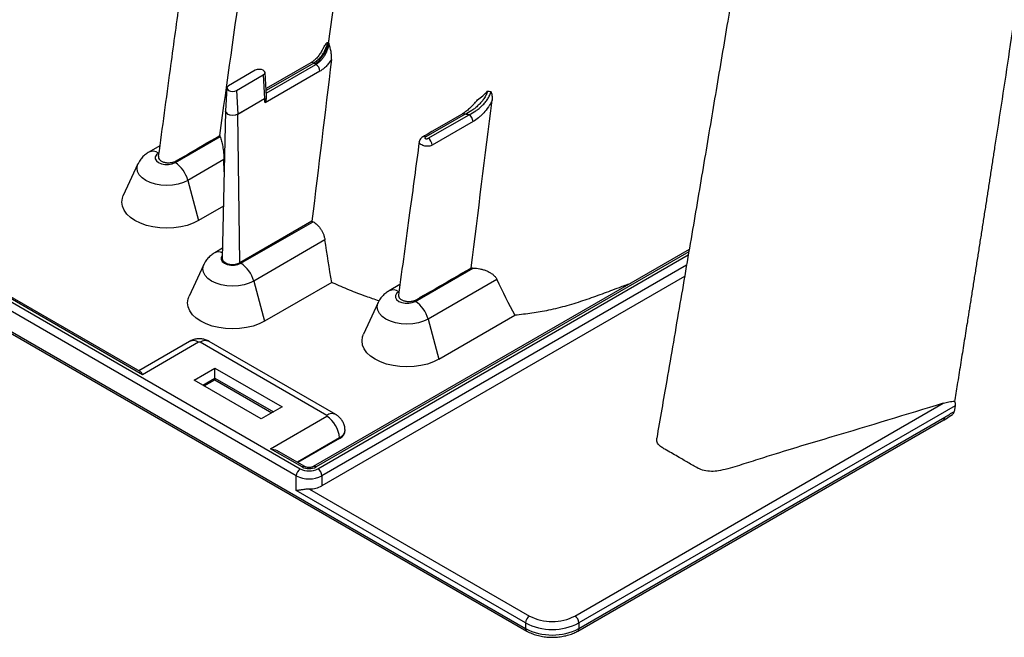
# Model space of a CAD drawing. Units: millimetres. Extents: x 948 to 40281, y 666 to 24284.
# Drawn here: x 9025 to 9299, y 13819 to 13990 of the extents above; entities that cross this region are included whole.
import ezdxf

# ---------------------------------------------------------------- set-up
doc = ezdxf.new("R2010")
doc.units = ezdxf.units.MM
doc.header["$LTSCALE"] = 95

msp = doc.modelspace()

# ---------------------------------------------------------------- linework, layer by layer
at = {"color": 7, "linetype": 'Continuous', "lineweight": 25}
for p, q in [((8412.34, 14264.35), (9102.93, 13865.69)), ((9101.81, 13863.76), (8411.23, 14262.43)), ((8462.21, 14227.34), (9165.54, 13821.32)), ((8462.53, 14226.62), (9165.87, 13820.6)), ((9105.86, 13978.52), (9093.4, 13971.33)), ((9106.65, 13978.44), (9093.44, 13970.82)), ((9093.48, 13970.11), (9107.28, 13978.08)), ((9090.42, 13976.43), (9083, 13972.14)), ((9085.24, 13970.85), (9092.65, 13975.13)), ((9092.65, 13975.13), (9092.94, 13968.56)), ((9108.39, 13976.18), (9093.12, 13967.36)), ((9093.54, 13969.14), (9093.12, 13975.81)), ((9082.54, 13971.53), (9082.13, 13965.14)), ((9085.24, 13970.85), (9085.53, 13964.28)), ((9085.53, 13964.28), (9092.94, 13968.56)), ((9092.95, 13968.52), (9085.53, 13964.24)), ((9082.12, 13965.06), (9081.25, 13924.14)), ((9082.15, 13965.14), (9082.13, 13965.07)), ((9086.15, 13922.95), (9085.53, 13964.24)), ((9148.73, 13964.2), (9137.83, 13957.9)), ((9138.46, 13957.54), (9149.83, 13964.1)), ((9150.94, 13962.19), (9139.57, 13955.63)), ((9068.12, 13950.77), (9080.64, 13958.01)), ((9063.86, 13955.44), (9060.84, 13953.69)), ((9139.57, 13955.63), (9139.42, 13955.54)), ((9063.59, 13953.47), (9063.52, 13953.43)), ((9057.81, 13950.46), (9053.74, 13941.62)), ((9081.71, 13951.64), (9071.67, 13945.85)), ((9081.76, 13948.24), (9081.71, 13951.64)), ((9071.67, 13945.85), (9074.65, 13934.67)), ((9081.56, 13938.65), (9074.65, 13934.67)), ((9106.18, 13934.52), (9086.15, 13922.95)), ((9086.42, 13922.8), (9106.46, 13934.36)), ((9109.78, 13929.3), (9089.97, 13917.87)), ((9059.05, 13891.84), (8998.22, 13926.96)), ((9058.38, 13892.76), (9000.47, 13926.19)), ((9081.31, 13926.97), (9079.14, 13925.72)), ((9211.02, 13926.62), (9106.52, 13866.29)), ((9210.92, 13926.03), (9107.3, 13866.21)), ((9107.82, 13865.69), (9210.77, 13925.12)), ((9076.12, 13922.48), (9072.04, 13913.65)), ((9210.28, 13922.27), (9108.93, 13863.76)), ((9134.88, 13912.23), (9150.91, 13921.49)), ((9089.97, 13917.87), (9092.95, 13906.69)), ((9111.66, 13917.49), (9092.95, 13906.69)), ((9209.75, 13919.13), (9108.93, 13860.93)), ((9130.62, 13916.89), (9127.61, 13915.15)), ((9157.55, 13918.34), (9138.44, 13907.3)), ((9130.36, 13914.93), (9130.28, 13914.89)), ((9124.58, 13911.91), (9120.51, 13903.08)), ((9138.44, 13907.3), (9141.42, 13896.12)), ((9141.42, 13896.12), (9162.6, 13908.35)), ((9072.14, 13901.1), (9058.04, 13892.95)), ((9074.66, 13900.85), (9059.05, 13891.84)), ((9110.27, 13880.55), (9075.11, 13900.85)), ((9112.78, 13880.8), (9077.62, 13901.1)), ((9073.4, 13890.36), (9079.19, 13893.7)), ((9079.19, 13893.7), (9097.88, 13882.9)), ((9079.19, 13890.92), (9079.19, 13893.7)), ((9092.09, 13879.56), (9073.4, 13890.36)), ((9075.8, 13888.97), (9079.19, 13890.92)), ((9076.22, 13888.73), (9079.19, 13890.44)), ((9079.19, 13890.44), (9079.19, 13890.92)), ((9079.19, 13890.92), (9095.48, 13881.52)), ((9079.19, 13890.44), (9095.06, 13881.27)), ((9284.86, 13884.86), (9284.79, 13884.46)), ((9097.88, 13882.9), (9092.09, 13879.56)), ((9179.26, 13824.79), (9281.65, 13883.9)), ((9284.95, 13883.23), (9180.38, 13822.86)), ((9284.95, 13883.23), (9284.68, 13881.66)), ((9094.66, 13871.28), (9110.27, 13880.29)), ((9180.05, 13820.6), (9281.76, 13879.31)), ((9180.38, 13821.32), (9282.08, 13880.03)), ((9281.74, 13879.3), (9281.76, 13879.31)), ((9115.4, 13876.42), (9115.38, 13876.62)), ((9113.82, 13874.27), (9102.12, 13867.51)), ((9113.83, 13874.13), (9102.24, 13867.44)), ((9113.83, 13874.13), (9113.82, 13874.27)), ((9103.44, 13866.21), (9094.66, 13871.28)), ((9104.23, 13866.29), (9096.91, 13870.52)), ((9101.81, 13859.65), (9101.81, 13863.76)), ((9108.93, 13863.76), (9108.93, 13860.93)), ((9165.54, 13822.86), (9101.81, 13859.65)), ((9105.51, 13860.08), (9166.65, 13824.79)), ((9165.54, 13822.86), (9165.54, 13821.32)), ((9180.38, 13822.86), (9180.38, 13821.32))]:
    msp.add_line(p, q, dxfattribs=at)
at = {"color": 7, "linetype": 'Continuous', "lineweight": 25, "flags": 128}
for points in [[(9092.65, 13975.13), (9093, 13975.43), (9093.12, 13975.78), (9093, 13976.13), (9092.65, 13976.43), (9092.14, 13976.62), (9091.54, 13976.69), (9090.93, 13976.62), (9090.42, 13976.43)], [(9083, 13972.14), (9082.66, 13971.85), (9082.54, 13971.5), (9082.66, 13971.15), (9083, 13970.85), (9083.51, 13970.65), (9084.12, 13970.58), (9084.72, 13970.65), (9085.24, 13970.85)], [(9085.53, 13964.24), (9084.88, 13963.99), (9084.12, 13963.9), (9083.35, 13963.99), (9082.71, 13964.24), (9082.28, 13964.61), (9082.12, 13965.05), (9082.12, 13965.06)], [(9082.13, 13965.14), (9082.13, 13965.1), (9082.28, 13964.66), (9082.71, 13964.28), (9083.36, 13964.03), (9084.12, 13963.95), (9084.88, 13964.03), (9085.53, 13964.28)], [(9147.95, 13964.27), (9147.72, 13964.15), (9142.26, 13960.99), (9139.52, 13959.41), (9138.15, 13958.62), (9137.47, 13958.23), (9137.13, 13958.03), (9137.04, 13957.98)], [(9063.52, 13953.43), (9062.92, 13952.95), (9062.6, 13952.4), (9062.6, 13951.81), (9062.92, 13951.25), (9063.52, 13950.77), (9064.34, 13950.43), (9065.31, 13950.25), (9066.32, 13950.25), (9067.29, 13950.43), (9068.12, 13950.77)], [(9071.67, 13945.85), (9070.42, 13945.25), (9068.98, 13944.81), (9067.43, 13944.54), (9065.82, 13944.45), (9064.2, 13944.54), (9062.65, 13944.81), (9061.22, 13945.25), (9059.96, 13945.85), (9058.93, 13946.57), (9058.17, 13947.4), (9057.69, 13948.3), (9057.54, 13949.23), (9057.69, 13950.16), (9057.81, 13950.46)], [(9074.65, 13934.67), (9073.16, 13933.93), (9071.49, 13933.34), (9069.68, 13932.91), (9067.77, 13932.64), (9065.82, 13932.55), (9063.86, 13932.64), (9061.95, 13932.91), (9060.14, 13933.34), (9058.47, 13933.93), (9056.98, 13934.67), (9055.7, 13935.53), (9054.68, 13936.49), (9053.93, 13937.54), (9053.47, 13938.64), (9053.32, 13939.77), (9053.47, 13940.9), (9053.74, 13941.62)], [(9081.27, 13925.03), (9081.22, 13924.98), (9080.91, 13924.42), (9080.91, 13923.83), (9081.22, 13923.27), (9081.82, 13922.8), (9082.64, 13922.45), (9083.61, 13922.27), (9084.63, 13922.27), (9085.59, 13922.45), (9086.42, 13922.8)], [(9089.97, 13917.87), (9088.72, 13917.28), (9087.29, 13916.83), (9085.73, 13916.56), (9084.12, 13916.47), (9082.5, 13916.56), (9080.95, 13916.83), (9079.52, 13917.28), (9078.26, 13917.87), (9077.23, 13918.59), (9076.47, 13919.42), (9076, 13920.32), (9075.84, 13921.25), (9076, 13922.18), (9076.12, 13922.48)], [(9081.25, 13924.14), (9081.35, 13923.7), (9081.77, 13923.17), (9082.47, 13922.77), (9083.37, 13922.52), (9084.37, 13922.47), (9085.33, 13922.62), (9086.15, 13922.95)], [(9130.28, 13914.89), (9129.68, 13914.41), (9129.37, 13913.85), (9129.37, 13913.27), (9129.68, 13912.71), (9130.28, 13912.23), (9131.11, 13911.89), (9132.07, 13911.7), (9133.09, 13911.7), (9134.06, 13911.89), (9134.88, 13912.23)], [(9092.95, 13906.69), (9091.46, 13905.95), (9089.79, 13905.36), (9087.98, 13904.93), (9086.07, 13904.66), (9084.12, 13904.57), (9082.16, 13904.66), (9080.26, 13904.93), (9078.44, 13905.36), (9076.77, 13905.95), (9075.28, 13906.69), (9074.01, 13907.55), (9072.98, 13908.51), (9072.23, 13909.56), (9071.77, 13910.66), (9071.62, 13911.79), (9071.77, 13912.92), (9072.04, 13913.65)], [(9138.44, 13907.3), (9137.18, 13906.71), (9135.75, 13906.27), (9134.2, 13906), (9132.58, 13905.9), (9130.97, 13906), (9129.41, 13906.27), (9127.98, 13906.71), (9126.73, 13907.3), (9125.7, 13908.03), (9124.93, 13908.86), (9124.46, 13909.75), (9124.3, 13910.68), (9124.46, 13911.62), (9124.58, 13911.91)], [(9141.42, 13896.12), (9139.93, 13895.39), (9138.26, 13894.79), (9136.44, 13894.36), (9134.54, 13894.1), (9132.58, 13894.01), (9130.63, 13894.1), (9128.72, 13894.36), (9126.91, 13894.79), (9125.24, 13895.39), (9123.74, 13896.12), (9122.47, 13896.98), (9121.45, 13897.95), (9120.7, 13898.99), (9120.24, 13900.09), (9120.08, 13901.22), (9120.24, 13902.35), (9120.51, 13903.08)]]:
    msp.add_lwpolyline(points, dxfattribs=at)
at = {"color": 7, "linetype": 'Continuous', "lineweight": 25}
for centre, radius, start, end in [((9106.19, 13977.82), 0.777, 53.7667, 114.9229), ((9105.97, 13976.04), 2.42, 3.2297, 57.3477), ((9091.38, 13968.5), 1.56, 0.8656, 2.5392), ((9083.97, 13964.21), 1.56, 0.8656, 2.5392), ((9148.27, 13963.57), 0.777, 53.7693, 114.894), ((9148.52, 13962.06), 2.42, 3.2297, 57.3477), ((9137.37, 13957.27), 0.778, 53.7917, 114.6481), ((9137.15, 13955.5), 2.42, 3.2297, 57.3477), ((9061.95, 13951.3), 2.64, 53.707, 115.0083), ((9063.57, 13943.75), 8.37, 14.5185, 57.1078), ((9080.21, 13923.52), 2.44, 64.0496, 115.9836), ((9081.87, 13915.77), 8.37, 14.5185, 57.1078), ((9128.72, 13912.76), 2.64, 53.707, 115.0083), ((9130.34, 13905.21), 8.37, 14.5185, 57.1078), ((9073.2, 13898.91), 2.42, 52.8883, 115.8013), ((9076.57, 13898.91), 2.42, 64.1987, 127.1117), ((9111.73, 13878.62), 2.42, 64.1585, 127.1157), ((9106.06, 13873.75), 7.78, 3.8499, 57.3049), ((9281.31, 13879.95), 0.776, 305.0133, 6.2988), ((9104.23, 13863.65), 2.42, 122.6055, 177.3945), ((9105.37, 13870.41), 5.32, 242.6097, 297.3903), ((9103.91, 13865.57), 0.792, 65.7113, 125.616), ((9105.37, 13869.93), 4.19, 242.6097, 297.3903), ((9106.84, 13865.57), 0.792, 54.384, 114.2896), ((9106.52, 13863.65), 2.42, 2.6055, 57.3945), ((9105.37, 13870.63), 7.74, 242.6097, 297.3903), ((9105.54, 13867.29), 7.2, 269.7775, 298.1251), ((9167.96, 13822.75), 2.42, 122.6055, 177.3945), ((9172.96, 13836.96), 13.71, 242.6097, 297.3903), ((9177.96, 13822.75), 2.42, 2.6055, 57.3945), ((9172.96, 13837.1), 16.06, 242.4805, 297.5195), ((9172.96, 13835.56), 16.06, 242.4805, 297.5195), ((9166.33, 13821.24), 0.792, 174.3804, 234.2932), ((9179.59, 13821.24), 0.792, 305.7063, 5.6197)]:
    msp.add_arc(centre, radius, start, end, dxfattribs=at)
for centre, major_axis, ratio, start_param, end_param in [((9074.88, 13900.72), (0.315, 0), 0.577991, 0.786007, 2.355586), ((9110.04, 13880.42), (0.315, 0), 0.576585, 5.498396, 7.067974), ((9110.04, 13876.31), (5.34, 0.3), 0.576663, 5.465587, 6.285236), ((9110.04, 13876.31), (5.36, 0), 0.576585, 5.498396, 6.318044)]:
    msp.add_ellipse(centre, major_axis=major_axis, ratio=ratio, start_param=start_param, end_param=end_param, dxfattribs=at)
for points, knots in [([(9794.74, 15337.33), (9793.9, 15336.85), (9792.2, 15335.86), (9787.11, 15332.89), (9779.48, 15328.34), (9756.62, 15314.3), (9721.22, 15290.65), (9676.23, 15256.59), (9634.35, 15221.38), (9595.58, 15185.73), (9557.58, 15147.67), (9526.64, 15114.02), (9502.39, 15086), (9487.53, 15068.13), (9475.87, 15053.67), (9467.16, 15042.66), (9458.38, 15031.35), (9446.75, 15016.07), (9432.58, 14996.89), (9410.56, 14965.9), (9384.05, 14926.36), (9358.97, 14885.88), (9339.81, 14853.01), (9321.26, 14819.85), (9299.26, 14777.91), (9272.77, 14722.72), (9246.91, 14662.7), (9229.01, 14615.27), (9218.58, 14585.08), (9214.93, 14574.17), (9212.04, 14565.31), (9209.92, 14558.73), (9207.92, 14552.38), (9202.64, 14535.4), (9194.53, 14507.61), (9184.54, 14469.22), (9175.87, 14431.09), (9170.15, 14401.67), (9166.56, 14380.78), (9164.88, 14370.37), (9163.62, 14362.06), (9163, 14357.86), (9162.63, 14355.28), (9162.48, 14354.24), (9162.12, 14351.72), (9161.61, 14348.15), (9160.46, 14340.13), (9158.86, 14328.94), (9157.12, 14316.78), (9155.69, 14306.75), (9154.41, 14297.76), (9153.02, 14288), (9151.51, 14277.37), (9149.99, 14266.61), (9148.43, 14255.63), (9146.84, 14244.34), (9144.67, 14228.97), (9141.92, 14209.41), (9139.17, 14189.85), (9137.02, 14174.51), (9135.44, 14163.26), (9133.92, 14152.36), (9132.43, 14141.69), (9130.96, 14131.13), (9129.48, 14120.49), (9127.96, 14109.55), (9126.41, 14098.33), (9124.82, 14086.83), (9123.21, 14075.17), (9121.59, 14063.47), (9119.98, 14051.78), (9118.38, 14040.14), (9116.8, 14028.66), (9115.26, 14017.45), (9113.26, 14002.85), (9111.76, 13991.88), (9110.75, 13984.43), (9110.69, 13984.05)], [0.046021, 0.046021, 0.046021, 0.046021, 0.0479697, 0.0499228, 0.0577353, 0.0655478, 0.1026572, 0.1397666, 0.1710166, 0.2022666, 0.2335166, 0.2647666, 0.2803916, 0.2960166, 0.3036308, 0.3112451, 0.3192558, 0.3272666, 0.3428916, 0.3585166, 0.3897666, 0.4210166, 0.4366416, 0.4522666, 0.4835166, 0.5147666, 0.5538291, 0.5928916, 0.6007041, 0.6085166, 0.6126387, 0.6167609, 0.6204512, 0.6241416, 0.6475791, 0.6710166, 0.6944541, 0.7178916, 0.7257041, 0.7335166, 0.7374228, 0.7413291, 0.7414285, 0.7423056, 0.7432822, 0.7462119, 0.7491416, 0.7589072, 0.7686728, 0.7745322, 0.7803916, 0.7882041, 0.7960166, 0.8038291, 0.8116416, 0.8194541, 0.8272666, 0.8428916, 0.8585166, 0.8663291, 0.8741416, 0.8819541, 0.8897666, 0.8975791, 0.9053916, 0.9132041, 0.9210166, 0.9288291, 0.9366416, 0.9444541, 0.9522666, 0.9600791, 0.9678916, 0.9757041, 0.9835166, 0.9991416, 0.9999956, 0.9999956, 0.9999956, 0.9999956]), ([(9889.44, 15266.2), (9883.23, 15262.55), (9870.97, 15255.34), (9852.86, 15244.19), (9835.31, 15232.91), (9818.34, 15221.53), (9801.94, 15210.13), (9786.15, 15198.73), (9770.47, 15187.03), (9754.97, 15175.05), (9739.69, 15162.82), (9725.15, 15150.79), (9711.36, 15139.01), (9696.48, 15125.9), (9680.37, 15111.21), (9662.93, 15094.62), (9645.81, 15077.64), (9629.01, 15060.28), (9612.57, 15042.54), (9596.51, 15024.46), (9580.85, 15006.04), (9564.9, 14986.41), (9548.69, 14965.51), (9532.25, 14943.17), (9516.19, 14920.25), (9500.48, 14896.7), (9485.13, 14872.55), (9470.16, 14847.83), (9456.64, 14824.42), (9444.48, 14802.43), (9433.6, 14781.99), (9423.06, 14761.44), (9413, 14741.03), (9403.55, 14721.14), (9394.72, 14701.85), (9386.47, 14683.17), (9378.73, 14665.01), (9371.67, 14647.87), (9365.25, 14631.74), (9359.4, 14616.59), (9353.86, 14601.77), (9348.5, 14586.95), (9343.19, 14571.8), (9337.88, 14556.12), (9332.43, 14539.34), (9326.85, 14521.45), (9321.22, 14502.43), (9315.72, 14482.82), (9310.37, 14462.7), (9304.36, 14438.8), (9297.89, 14411.22), (9291.1, 14380.02), (9284.68, 14348.51), (9278.51, 14316.7), (9272.5, 14284.66), (9266.44, 14251.49), (9260.38, 14217.63), (9254.39, 14183.41), (9249.88, 14157.28), (9246.74, 14138.9), (9244.89, 14127.99), (9243.05, 14117.18), (9241.24, 14106.44), (9239.4, 14095.57), (9237.51, 14084.31), (9235.39, 14071.7), (9233.03, 14057.62), (9230.42, 14042), (9227.66, 14025.49), (9224.74, 14008.07), (9221.68, 13989.76), (9218.52, 13970.94), (9215.27, 13951.64), (9211.93, 13931.9), (9208.42, 13911.35), (9205.09, 13892.02), (9202.93, 13879.55), (9202.01, 13874.21)], [0, 0, 0, 0, 0.015129, 0.029826, 0.044084, 0.057898, 0.071266, 0.084181, 0.096642, 0.109821, 0.122446, 0.134516, 0.146028, 0.156982, 0.171974, 0.18685, 0.201619, 0.21628, 0.230829, 0.245267, 0.259592, 0.273806, 0.289918, 0.305984, 0.322177, 0.338504, 0.354969, 0.371574, 0.38832, 0.401548, 0.414863, 0.428255, 0.441419, 0.454215, 0.466422, 0.478271, 0.489761, 0.50089, 0.510728, 0.520264, 0.529498, 0.538681, 0.548197, 0.55805, 0.568236, 0.57982, 0.591796, 0.604161, 0.616907, 0.629945, 0.649597, 0.669531, 0.689746, 0.710234, 0.730984, 0.751831, 0.774685, 0.796975, 0.818722, 0.825926, 0.833071, 0.840159, 0.847189, 0.854204, 0.861575, 0.869388, 0.87906, 0.889331, 0.900198, 0.91166, 0.923718, 0.936369, 0.948842, 0.961845, 0.975379, 0.989446, 1, 1, 1, 1]), ([(9335.37, 14214.88), (9334.99, 14212.44), (9334.21, 14207.51), (9333.04, 14200.07), (9331.86, 14192.51), (9330.67, 14184.83), (9329.46, 14177.04), (9328.24, 14169.13), (9327.01, 14161.09), (9325.76, 14152.95), (9324.51, 14144.77), (9323.27, 14136.55), (9320.19, 14116.24), (9315.45, 14084.65), (9309.59, 14045.42), (9304.5, 14011.41), (9300.13, 13982.5), (9297.12, 13962.75), (9295.37, 13951.44), (9294.82, 13947.84), (9294.26, 13944.23), (9293.7, 13940.61), (9293.13, 13936.99), (9292.57, 13933.37), (9292, 13929.74), (9291.43, 13926.1), (9290.86, 13922.46), (9290.28, 13918.82), (9289.71, 13915.17), (9289.24, 13912.28), (9288.91, 13910.15), (9288.72, 13908.99), (9288.51, 13907.62), (9288.22, 13905.81), (9287.82, 13903.35), (9287.25, 13899.75), (9286.52, 13895.19), (9285.67, 13889.94), (9285.12, 13886.47), (9284.86, 13884.86)], [0, 0, 0, 0, 0.0222389, 0.0448293, 0.0677741, 0.0910762, 0.1147385, 0.138764, 0.1631555, 0.1879161, 0.2129678, 0.237715, 0.262789, 0.3980714, 0.5255786, 0.6200605, 0.7075915, 0.7883613, 0.7992429, 0.8101368, 0.821043, 0.8319615, 0.8428924, 0.8538357, 0.8647913, 0.8757592, 0.8867396, 0.8977324, 0.9087375, 0.9197551, 0.9238252, 0.9279676, 0.9303074, 0.9361801, 0.9443035, 0.9526054, 0.96871, 0.9854566, 1, 1, 1, 1]), ([(9069.23, 13995.13), (9068.39, 13988.95), (9066.48, 13974.76), (9064.55, 13960.56), (9063.46, 13952.53)], [0, 0, 0, 0, 0.43483, 1, 1, 1, 1]), ([(9110.45, 13984.19), (9110.4, 13983.92), (9110.34, 13983.64), (9110.18, 13983.08), (9110.09, 13982.8), (9109.92, 13982.37), (9109.85, 13982.23), (9109.72, 13981.95), (9109.65, 13981.81), (9109.44, 13981.4), (9109.28, 13981.13), (9108.93, 13980.61), (9108.75, 13980.36), (9108.36, 13979.89), (9108.16, 13979.67), (9107.74, 13979.25), (9107.53, 13979.06), (9107.09, 13978.72), (9106.87, 13978.57), (9106.65, 13978.44)], [0, 0, 0, 0, 0.125, 0.125, 0.25, 0.25, 0.3125, 0.3125, 0.375, 0.375, 0.5, 0.5, 0.625, 0.625, 0.75, 0.75, 0.875, 0.875, 1, 1, 1, 1]), ([(9106.96, 13978.26), (9107.41, 13978.52), (9107.85, 13978.86), (9108.68, 13979.69), (9109.07, 13980.18), (9109.74, 13981.22), (9110.03, 13981.79), (9110.47, 13982.93), (9110.62, 13983.5), (9110.69, 13984.05)], [0, 0, 0, 0, 0.25, 0.25, 0.5, 0.5, 0.75, 0.75, 1, 1, 1, 1]), ([(9107.28, 13978.08), (9107.5, 13978.21), (9107.72, 13978.36), (9108.16, 13978.7), (9108.37, 13978.89), (9108.78, 13979.31), (9108.98, 13979.53), (9109.36, 13980.01), (9109.54, 13980.26), (9109.87, 13980.79), (9110.02, 13981.06), (9110.23, 13981.48), (9110.29, 13981.62), (9110.41, 13981.91), (9110.47, 13982.05), (9110.63, 13982.49), (9110.72, 13982.77), (9110.86, 13983.34), (9110.91, 13983.63), (9110.94, 13983.9)], [0, 0, 0, 0, 0.125, 0.125, 0.25, 0.25, 0.375, 0.375, 0.5, 0.5, 0.625, 0.625, 0.6875, 0.6875, 0.75, 0.75, 0.875, 0.875, 1, 1, 1, 1]), ([(9109.21, 13982.38), (9109.38, 13982.69), (9109.74, 13983.35), (9110.2, 13983.89), (9110.44, 13984.19), (9110.45, 13984.19)], [0, 0, 0, 0, 0.4681504, 0.9955533, 1, 1, 1, 1]), ([(9111.6, 13979.45), (9111.64, 13979.79), (9111.64, 13980.16), (9111.6, 13980.71), (9111.58, 13980.9), (9111.53, 13981.28), (9111.5, 13981.46), (9111.33, 13982.4), (9111.14, 13983.15), (9110.94, 13983.9)], [0, 0, 0, 0, 0.25, 0.25, 0.375, 0.375, 0.5, 0.5, 1, 1, 1, 1]), ([(9109.19, 13982.39), (9109.08, 13982.17), (9108.81, 13981.59), (9108.23, 13980.72), (9107.49, 13979.82), (9106.72, 13979.1), (9106.15, 13978.67), (9105.89, 13978.54), (9105.86, 13978.53)], [0, 0, 0, 0, 0.1334522, 0.3452004, 0.5579949, 0.7689207, 0.9768852, 1, 1, 1, 1]), ([(9111.6, 13979.45), (9111.38, 13979.09), (9111.14, 13978.75), (9110.64, 13978.11), (9110.38, 13977.81), (9109.97, 13977.39), (9109.83, 13977.26), (9109.55, 13977), (9109.41, 13976.88), (9108.98, 13976.55), (9108.69, 13976.35), (9108.39, 13976.18)], [0, 0, 0, 0, 0.25, 0.25, 0.5, 0.5, 0.625, 0.625, 0.75, 0.75, 1, 1, 1, 1]), ([(9093.42, 13968.11), (9093.48, 13968.37), (9093.57, 13968.73), (9093.53, 13969.05), (9093.52, 13969.14)], [0, 0, 0, 0, 0.724886, 1, 1, 1, 1]), ([(9154.96, 13970.6), (9154.87, 13970.25), (9154.74, 13969.9), (9154.49, 13969.38), (9154.4, 13969.2), (9154.19, 13968.86), (9154.09, 13968.69), (9153.75, 13968.2), (9153.5, 13967.88), (9152.97, 13967.27), (9152.7, 13966.99), (9152.13, 13966.44), (9151.84, 13966.19), (9151.24, 13965.7), (9150.93, 13965.47), (9150, 13964.84), (9149.37, 13964.48), (9148.73, 13964.2)], [0, 0, 0, 0, 0.125, 0.125, 0.1875, 0.1875, 0.25, 0.25, 0.375, 0.375, 0.5, 0.5, 0.625, 0.625, 0.75, 0.75, 1, 1, 1, 1]), ([(9149.83, 13964.1), (9150.47, 13964.38), (9151.09, 13964.74), (9152.02, 13965.37), (9152.33, 13965.6), (9152.92, 13966.09), (9153.21, 13966.35), (9153.77, 13966.9), (9154.04, 13967.18), (9154.43, 13967.65), (9154.55, 13967.81), (9154.79, 13968.13), (9154.91, 13968.29), (9155.12, 13968.63), (9155.23, 13968.8), (9155.42, 13969.15), (9155.51, 13969.33), (9155.74, 13969.87), (9155.85, 13970.22), (9155.91, 13970.58)], [0, 0, 0, 0, 0.25, 0.25, 0.375, 0.375, 0.5, 0.5, 0.625, 0.625, 0.6875, 0.6875, 0.75, 0.75, 0.8125, 0.8125, 0.875, 0.875, 1, 1, 1, 1]), ([(9151.44, 13967.31), (9151.69, 13967.62), (9152.31, 13968.38), (9153.64, 13969.34), (9154.56, 13970.15), (9154.96, 13970.6), (9154.96, 13970.6)], [0, 0, 0, 0, 0.249882, 0.624283, 0.997424, 1, 1, 1, 1]), ([(9156.3, 13968.12), (9156.35, 13968.53), (9156.35, 13968.95), (9156.25, 13969.57), (9156.2, 13969.78), (9156.1, 13970.08), (9156.07, 13970.18), (9155.99, 13970.38), (9155.95, 13970.48), (9155.91, 13970.58)], [0, 0, 0, 0, 0.5, 0.5, 0.75, 0.75, 0.875, 0.875, 1, 1, 1, 1]), ([(9092.94, 13968.56), (9092.98, 13968.59), (9093.02, 13968.6), (9093.09, 13968.6), (9093.12, 13968.59), (9093.19, 13968.56), (9093.23, 13968.51), (9093.33, 13968.37), (9093.38, 13968.24), (9093.42, 13968.11)], [0, 0, 0, 0, 0.125, 0.125, 0.25, 0.25, 0.5, 0.5, 1, 1, 1, 1]), ([(9093.12, 13967.36), (9093.1, 13967.56), (9093.09, 13967.77), (9093.05, 13968.07), (9093.04, 13968.16), (9093.02, 13968.31), (9093.01, 13968.36), (9092.99, 13968.43), (9092.99, 13968.45), (9092.98, 13968.48), (9092.97, 13968.49), (9092.97, 13968.51), (9092.96, 13968.51), (9092.96, 13968.52), (9092.95, 13968.52), (9092.95, 13968.52)], [0, 0, 0, 0, 0.5, 0.5, 0.75, 0.75, 0.875, 0.875, 0.9375, 0.9375, 0.96875, 0.96875, 0.984375, 0.984375, 1, 1, 1, 1]), ([(9093.42, 13968.11), (9093.38, 13967.98), (9093.34, 13967.85), (9093.24, 13967.6), (9093.19, 13967.48), (9093.12, 13967.36)], [0, 0, 0, 0, 0.5, 0.5, 1, 1, 1, 1]), ([(9151.37, 13967.36), (9151.29, 13967.25), (9150.93, 13966.77), (9150.21, 13966.01), (9149.22, 13965.13), (9148.44, 13964.55), (9148.03, 13964.33), (9147.95, 13964.29)], [0, 0, 0, 0, 0.077976, 0.350668, 0.637246, 0.930028, 1, 1, 1, 1]), ([(9156.3, 13968.12), (9156.15, 13967.79), (9155.98, 13967.47), (9155.61, 13966.84), (9155.42, 13966.53), (9154.81, 13965.65), (9154.37, 13965.11), (9153.68, 13964.36), (9153.43, 13964.12), (9152.95, 13963.66), (9152.7, 13963.45), (9151.96, 13962.84), (9151.46, 13962.49), (9150.94, 13962.19)], [0, 0, 0, 0, 0.125, 0.125, 0.25, 0.25, 0.5, 0.5, 0.625, 0.625, 0.75, 0.75, 1, 1, 1, 1]), ([(9063.48, 13952.53), (9063.48, 13952.36), (9063.47, 13952), (9063.86, 13951.49), (9064.51, 13951.07), (9065.37, 13950.8), (9066.34, 13950.71), (9067.31, 13950.81), (9067.97, 13951.02), (9069.22, 13951.69), (9073.28, 13954.12), (9077.37, 13956.46), (9080.55, 13958.27)], [0, 0, 0, 0, 0.0364418, 0.0763427, 0.1159928, 0.1555491, 0.1954236, 0.2353706, 0.2751805, 0.2873602, 0.4468101, 1, 1, 1, 1]), ([(9080.64, 13958.01), (9080.77, 13957.65), (9080.9, 13957.24), (9081.08, 13956.55), (9081.14, 13956.31), (9081.25, 13955.79), (9081.31, 13955.52), (9081.41, 13954.97), (9081.45, 13954.69), (9081.54, 13954.1), (9081.58, 13953.8), (9081.67, 13952.88), (9081.7, 13952.26), (9081.71, 13951.64)], [0, 0, 0, 0, 0.25, 0.25, 0.375, 0.375, 0.5, 0.5, 0.625, 0.625, 0.75, 0.75, 1, 1, 1, 1]), ([(9137.04, 13957.98), (9137.01, 13957.97), (9136.86, 13957.88), (9136.48, 13957.62), (9136.13, 13957.16), (9136.04, 13956.77), (9136, 13956.59)], [0, 0, 0, 0, 0.069209, 0.364771, 0.693477, 1, 1, 1, 1]), ([(9137.83, 13957.9), (9137.78, 13957.87), (9137.72, 13957.84), (9137.62, 13957.78), (9137.58, 13957.74), (9137.55, 13957.65), (9137.55, 13957.61), (9137.59, 13957.52), (9137.63, 13957.48), (9137.74, 13957.42), (9137.81, 13957.4), (9137.95, 13957.37), (9138.03, 13957.37), (9138.18, 13957.39), (9138.25, 13957.41), (9138.36, 13957.47), (9138.41, 13957.51), (9138.46, 13957.54)], [0, 0, 0, 0, 0.125, 0.125, 0.25, 0.25, 0.375, 0.375, 0.5, 0.5, 0.625, 0.625, 0.75, 0.75, 0.875, 0.875, 1, 1, 1, 1]), ([(9135.99, 13956.59), (9135.11, 13950.01), (9133.19, 13935.82), (9131.26, 13921.61), (9130.23, 13913.98)], [0, 0, 0, 0, 0.4633139, 1, 1, 1, 1]), ([(9139.42, 13955.54), (9139.42, 13955.54), (9139.28, 13955.48), (9138.93, 13955.37), (9138.28, 13955.31), (9137.58, 13955.37), (9136.94, 13955.55), (9136.42, 13955.81), (9136.1, 13956.13), (9135.96, 13956.4), (9136.01, 13956.55), (9136.02, 13956.58)], [0, 0, 0, 0, 0.0000102, 0.1241309, 0.2645961, 0.4075086, 0.5478418, 0.6862768, 0.8220786, 0.9567766, 1, 1, 1, 1]), ([(9060.84, 13953.69), (9060.53, 13953.5), (9059.84, 13953.07), (9058.96, 13952.23), (9058.25, 13951.34), (9057.95, 13950.7), (9057.84, 13950.44)], [0, 0, 0, 0, 0.247681, 0.535194, 0.814118, 1, 1, 1, 1]), ([(9106.46, 13934.36), (9106.86, 13934.15), (9107.24, 13933.86), (9107.79, 13933.34), (9107.97, 13933.15), (9108.3, 13932.75), (9108.46, 13932.53), (9108.76, 13932.08), (9108.89, 13931.85), (9109.14, 13931.36), (9109.26, 13931.12), (9109.45, 13930.61), (9109.54, 13930.35), (9109.68, 13929.83), (9109.74, 13929.57), (9109.78, 13929.3)], [0, 0, 0, 0, 0.25, 0.25, 0.375, 0.375, 0.5, 0.5, 0.625, 0.625, 0.75, 0.75, 0.875, 0.875, 1, 1, 1, 1]), ([(9079.14, 13925.72), (9078.83, 13925.52), (9078.15, 13925.09), (9077.26, 13924.25), (9076.55, 13923.36), (9076.26, 13922.72), (9076.14, 13922.47)], [0, 0, 0, 0, 0.247681, 0.535194, 0.814118, 1, 1, 1, 1]), ([(9130.24, 13913.98), (9130.24, 13913.81), (9130.24, 13913.45), (9130.63, 13912.94), (9131.29, 13912.52), (9132.15, 13912.25), (9133.12, 13912.17), (9134.09, 13912.26), (9135.21, 13912.65), (9136.25, 13913.36), (9140.79, 13915.89), (9145.45, 13918.65), (9149.72, 13921.11), (9150.41, 13921.51)], [0, 0, 0, 0, 0.031158, 0.064969, 0.098569, 0.13208, 0.165854, 0.199707, 0.233442, 0.300126, 0.366856, 0.898077, 1, 1, 1, 1]), ([(9150.91, 13921.49), (9151.58, 13921.46), (9152.23, 13921.39), (9153.2, 13921.19), (9153.52, 13921.11), (9154.15, 13920.92), (9154.45, 13920.81), (9155.05, 13920.56), (9155.34, 13920.42), (9155.89, 13920.1), (9156.16, 13919.93), (9156.52, 13919.64), (9156.64, 13919.54), (9156.86, 13919.32), (9156.97, 13919.21), (9157.26, 13918.86), (9157.42, 13918.61), (9157.55, 13918.34)], [0, 0, 0, 0, 0.25, 0.25, 0.375, 0.375, 0.5, 0.5, 0.625, 0.625, 0.75, 0.75, 0.8125, 0.8125, 0.875, 0.875, 1, 1, 1, 1]), ([(9124.83, 13912.36), (9123.63, 13912.75), (9120.81, 13913.7), (9116.54, 13915.35), (9113.39, 13916.7), (9111.78, 13917.43), (9111.66, 13917.49)], [0, 0, 0, 0, 0.2605369, 0.6149605, 0.9703702, 1, 1, 1, 1]), ([(9194.68, 13917.19), (9193.63, 13916.8), (9191, 13915.82), (9186.8, 13914.24), (9182.03, 13912.52), (9177.1, 13910.96), (9172.19, 13909.75), (9167.33, 13908.89), (9164.18, 13908.53), (9162.6, 13908.35)], [0, 0, 0, 0, 0.105115, 0.261924, 0.419022, 0.575521, 0.73151, 0.865265, 1, 1, 1, 1]), ([(9127.61, 13915.15), (9127.29, 13914.95), (9126.61, 13914.52), (9125.72, 13913.68), (9125.01, 13912.79), (9124.72, 13912.16), (9124.6, 13911.9)], [0, 0, 0, 0, 0.247681, 0.535194, 0.814118, 1, 1, 1, 1]), ([(9077.62, 13901.1), (9077.27, 13901.27), (9076.63, 13901.59), (9075.55, 13901.81), (9074.46, 13901.85), (9073.36, 13901.65), (9072.59, 13901.35), (9072.21, 13901.13), (9072.14, 13901.1)], [0, 0, 0, 0, 0.203275, 0.378152, 0.572356, 0.768654, 0.960976, 1, 1, 1, 1]), ([(9058.35, 13892.72), (9058.41, 13892.7), (9058.68, 13892.62), (9058.88, 13892.19), (9059.05, 13891.84), (9059.05, 13891.84)], [0, 0, 0, 0, 0.203929, 0.994632, 1, 1, 1, 1]), ([(9281.65, 13883.9), (9282.18, 13884.05), (9282.71, 13884.19), (9283.49, 13884.34), (9283.75, 13884.38), (9284.28, 13884.44), (9284.54, 13884.46), (9284.79, 13884.46)], [0, 0, 0, 0, 0.5, 0.5, 0.75, 0.75, 1, 1, 1, 1]), ([(9284.79, 13884.46), (9284.84, 13884.36), (9284.87, 13884.26), (9284.93, 13884.05), (9284.95, 13883.95), (9284.98, 13883.74), (9284.98, 13883.63), (9284.98, 13883.43), (9284.97, 13883.33), (9284.95, 13883.23)], [0, 0, 0, 0, 0.25, 0.25, 0.5, 0.5, 0.75, 0.75, 1, 1, 1, 1]), ([(9281.65, 13883.9), (9271.35, 13880.76), (9255.89, 13876.06), (9238.59, 13870.97), (9230.09, 13868.26), (9224.99, 13866.65), (9220.95, 13865.4), (9217.72, 13864.9), (9215.66, 13865.06), (9213.82, 13865.58), (9212.45, 13866.43), (9210.57, 13867.49), (9208.01, 13868.98), (9205.61, 13870.39), (9203.75, 13871.42), (9202.71, 13872.13), (9202, 13873.09), (9202.02, 13873.84), (9202.03, 13874.21)], [0, 0, 0, 0, 0.365873, 0.548809, 0.609866, 0.670922, 0.731832, 0.75317, 0.774522, 0.795656, 0.816304, 0.837045, 0.878525, 0.930109, 0.944762, 0.9595, 0.980442, 1, 1, 1, 1]), ([(9284.68, 13881.66), (9284.63, 13881.5), (9284.54, 13881.18), (9284.35, 13880.9), (9284.21, 13880.85), (9284.19, 13880.84)], [0, 0, 0, 0, 0.466499, 0.93342, 1, 1, 1, 1]), ([(9115.35, 13876.62), (9115.34, 13876.87), (9115.3, 13877.49), (9114.98, 13878.41), (9114.46, 13879.32), (9113.8, 13880.08), (9113.21, 13880.54), (9112.86, 13880.75), (9112.78, 13880.8)], [0, 0, 0, 0, 0.147984, 0.361543, 0.564276, 0.759125, 0.949091, 1, 1, 1, 1]), ([(9281.76, 13879.25), (9281.96, 13879.37), (9282.78, 13879.83), (9283.6, 13880.39), (9284.21, 13880.81)], [0, 0, 0, 0, 0.247227, 1, 1, 1, 1]), ([(9094.66, 13871.28), (9094.66, 13871.28), (9095.28, 13871.18), (9096.09, 13871.02), (9096.75, 13870.57), (9096.88, 13870.47)], [0, 0, 0, 0, 0.005368, 0.796071, 1, 1, 1, 1]), ([(9106.52, 13866.29), (9106.47, 13866.26), (9106.36, 13866.2), (9106.05, 13866.11), (9105.63, 13866.04), (9105.13, 13866.03), (9104.68, 13866.11), (9104.38, 13866.21), (9104.27, 13866.27), (9104.23, 13866.29)], [0, 0, 0, 0, 0.101731, 0.247252, 0.407987, 0.581805, 0.759866, 0.909912, 1, 1, 1, 1]), ([(9105.51, 13860.08), (9105.32, 13860.08), (9105.14, 13860.07), (9104.78, 13860.04), (9104.6, 13860.02), (9104.07, 13859.95), (9103.74, 13859.9), (9103.28, 13859.83), (9103.12, 13859.81), (9102.83, 13859.77), (9102.69, 13859.75), (9102.42, 13859.71), (9102.3, 13859.69), (9102.05, 13859.67), (9101.93, 13859.66), (9101.81, 13859.65)], [0, 0, 0, 0, 0.125, 0.125, 0.25, 0.25, 0.5, 0.5, 0.625, 0.625, 0.75, 0.75, 0.875, 0.875, 1, 1, 1, 1]), ([(9165.87, 13820.6), (9166.09, 13820.47), (9166.75, 13820.12), (9167.94, 13819.64), (9169.47, 13819.22), (9171.08, 13818.96), (9172.73, 13818.85), (9174.39, 13818.91), (9176.01, 13819.13), (9177.56, 13819.51), (9178.93, 13820), (9179.7, 13820.41), (9180.05, 13820.6)], [0, 0, 0, 0, 0.057883, 0.165223, 0.272245, 0.378904, 0.485299, 0.591646, 0.698175, 0.805109, 0.912729, 1, 1, 1, 1])]:
    msp.add_open_spline(points, degree=3, knots=knots, dxfattribs=at)
for points in [[(9080.55, 13958.27), (9082.61, 13973.2), (9084.71, 13988.15), (9086.86, 14003.11)], [(9110.45, 13984.19), (9110.53, 13984.14), (9110.61, 13984.1), (9110.69, 13984.05)], [(9110.69, 13984.05), (9110.78, 13984), (9110.86, 13983.95), (9110.94, 13983.9)], [(9111.6, 13979.45), (9109.78, 13964.47), (9107.98, 13949.49), (9106.18, 13934.52)], [(9106.96, 13978.26), (9106.86, 13978.32), (9106.75, 13978.38), (9106.65, 13978.44)], [(9107.28, 13978.08), (9107.18, 13978.14), (9107.07, 13978.2), (9106.96, 13978.26)], [(9154.96, 13970.6), (9155.27, 13970.6), (9155.59, 13970.59), (9155.91, 13970.58)], [(9150.41, 13921.51), (9152.35, 13937.03), (9154.31, 13952.57), (9156.3, 13968.12)], [(9149.83, 13964.1), (9149.46, 13964.13), (9149.1, 13964.16), (9148.73, 13964.2)], [(9080.55, 13958.27), (9080.58, 13958.18), (9080.61, 13958.09), (9080.64, 13958.01)], [(9106.18, 13934.52), (9106.27, 13934.47), (9106.36, 13934.42), (9106.46, 13934.36)], [(9111.66, 13917.49), (9111.01, 13921.42), (9110.38, 13925.36), (9109.78, 13929.3)], [(9150.41, 13921.51), (9150.57, 13921.5), (9150.74, 13921.49), (9150.91, 13921.49)], [(9157.55, 13918.34), (9159.13, 13914.91), (9160.8, 13911.57), (9162.6, 13908.35)], [(9282.08, 13880.03), (9282.95, 13880.53), (9283.81, 13881.07), (9284.68, 13881.66)]]:
    msp.add_open_spline(points, degree=3, dxfattribs=at)

doc.saveas('drawing.dxf')
